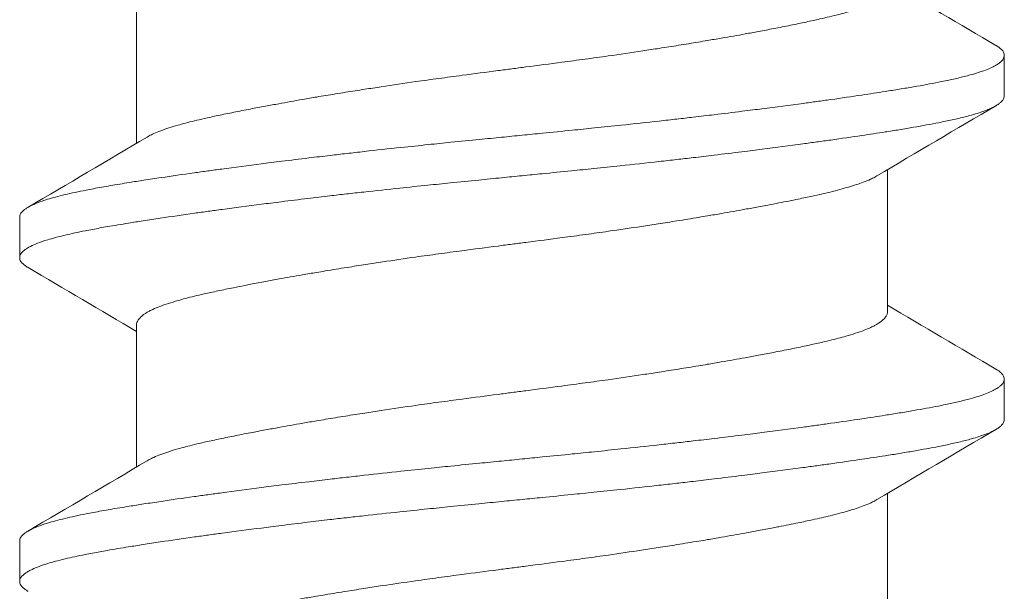
# Model space of a CAD drawing. Units: inches. Extents: x -15.2 to 15.2, y -5.9 to 4.6.
# Drawn here: x -14.7 to -14.5, y 2.9 to 3 of the extents above; entities that cross this region are included whole.
import ezdxf

# ---------------------------------------------------------------- set-up
doc = ezdxf.new("R2010")
doc.units = ezdxf.units.IN
doc.header["$LTSCALE"] = 0.25
doc.header["$MEASUREMENT"] = 0
doc.layers.add('Shade Bracket Screw', color=7, linetype='Continuous', lineweight=5)
doc.layers.add('System', color=7, linetype='Continuous')

# ---------------------------------------------------------------- blocks, each defined once
blk = doc.blocks.new('Screws')
at = {"layer": 'Shade Bracket Screw', "lineweight": 0}
for p, q in [((-14.69245, 2.50169), (-14.69245, 2.52909)), ((-14.525, 2.51086), (-14.525, 2.51868)), ((-14.54755, 2.4692), (-14.54755, 2.4966)), ((-14.715, 2.48743), (-14.715, 2.47961)), ((-14.69245, 2.43919), (-14.69245, 2.46659)), ((-14.525, 2.44836), (-14.525, 2.45618)), ((-14.54755, 2.4067), (-14.54755, 2.4341)), ((-14.715, 2.42493), (-14.715, 2.41711))]:
    blk.add_line(p, q, dxfattribs=at)
for points in [[(-14.54755, 2.53294), (-14.54058, 2.52881), (-14.5336, 2.52469), (-14.52662, 2.52059)], [(-14.52662, 2.50895), (-14.53428, 2.50445), (-14.54194, 2.49993), (-14.54958, 2.4954)], [(-14.71338, 2.48934), (-14.70572, 2.49384), (-14.69806, 2.49836), (-14.69042, 2.5029)], [(-14.69245, 2.46535), (-14.69942, 2.46948), (-14.7064, 2.4736), (-14.71338, 2.4777)], [(-14.54755, 2.47044), (-14.54058, 2.46631), (-14.5336, 2.46219), (-14.52662, 2.45809)], [(-14.52662, 2.44645), (-14.53428, 2.44195), (-14.54194, 2.43743), (-14.54958, 2.4329)], [(-14.71338, 2.42684), (-14.70572, 2.43134), (-14.69806, 2.43586), (-14.69042, 2.4404)]]:
    blk.add_open_spline(points, degree=3, dxfattribs=at)
for points, knots in [([(-14.69042, 2.5029), (-14.69029, 2.50297), (-14.69015, 2.50305), (-14.68974, 2.50327), (-14.68945, 2.50341), (-14.68872, 2.50375), (-14.68826, 2.50394), (-14.6868, 2.50448), (-14.6857, 2.50484), (-14.684, 2.50532), (-14.68351, 2.50545), (-14.68189, 2.50588), (-14.68068, 2.50618), (-14.67853, 2.50667), (-14.67764, 2.50686), (-14.67574, 2.50727), (-14.67474, 2.50747), (-14.67266, 2.50789), (-14.67158, 2.5081), (-14.66953, 2.50849), (-14.66856, 2.50868), (-14.66674, 2.50902), (-14.66588, 2.50917), (-14.66351, 2.5096), (-14.66197, 2.50988), (-14.65949, 2.51031), (-14.65859, 2.51047), (-14.65711, 2.51072), (-14.65654, 2.51081), (-14.65471, 2.51112), (-14.65343, 2.51132), (-14.6509, 2.51173), (-14.64966, 2.51193), (-14.64736, 2.51228), (-14.6463, 2.51244), (-14.64304, 2.51294), (-14.6408, 2.51327), (-14.63708, 2.5138), (-14.63561, 2.51401), (-14.63263, 2.51441), (-14.63113, 2.51462), (-14.62732, 2.51512), (-14.62501, 2.51542), (-14.6218, 2.51584), (-14.6209, 2.51596), (-14.6191, 2.51619), (-14.6182, 2.51631), (-14.61499, 2.51673), (-14.61268, 2.51703), (-14.60887, 2.51754), (-14.60737, 2.51774), (-14.60439, 2.51814), (-14.60292, 2.51835), (-14.5992, 2.51887), (-14.59696, 2.5192), (-14.5937, 2.51969), (-14.59264, 2.51986), (-14.59034, 2.52021), (-14.5891, 2.52041), (-14.58657, 2.52082), (-14.58529, 2.52103), (-14.58346, 2.52133), (-14.58289, 2.52143), (-14.58141, 2.52168), (-14.58051, 2.52183), (-14.57803, 2.52226), (-14.57649, 2.52253), (-14.57412, 2.52296), (-14.57326, 2.52312), (-14.57144, 2.52346), (-14.57047, 2.52365), (-14.56841, 2.52405), (-14.56731, 2.52426), (-14.56522, 2.52469), (-14.56422, 2.52489), (-14.56233, 2.5253), (-14.56143, 2.52549), (-14.5593, 2.52598), (-14.55812, 2.52626), (-14.55652, 2.52668), (-14.55604, 2.52681), (-14.55425, 2.52733), (-14.55308, 2.52771), (-14.55158, 2.52828), (-14.55114, 2.52846), (-14.55049, 2.52876), (-14.55026, 2.52888), (-14.54948, 2.52929), (-14.54901, 2.52959), (-14.54843, 2.53006), (-14.54826, 2.53023), (-14.54795, 2.53058), (-14.54782, 2.53077), (-14.54765, 2.53113), (-14.54759, 2.53131), (-14.54756, 2.53156), (-14.54755, 2.53163), (-14.54755, 2.5317)], [0.0440739, 0.0440739, 0.0440739, 0.0440739, 0.0484314, 0.0484314, 0.0563366, 0.0563366, 0.0671852, 0.0671852, 0.0880454, 0.0880454, 0.0959258, 0.0959258, 0.1133017, 0.1133017, 0.1247838, 0.1247838, 0.1366939, 0.1366939, 0.1486357, 0.1486357, 0.1587096, 0.1587096, 0.1672593, 0.1672593, 0.1819892, 0.1819892, 0.1902398, 0.1902398, 0.1953227, 0.1953227, 0.2064738, 0.2064738, 0.2170196, 0.2170196, 0.2257478, 0.2257478, 0.2438083, 0.2438083, 0.2554121, 0.2554121, 0.2671162, 0.2671162, 0.2849449, 0.2849449, 0.2918484, 0.2918484, 0.2987521, 0.2987521, 0.3165821, 0.3165821, 0.3282864, 0.3282864, 0.339889, 0.339889, 0.3579499, 0.3579499, 0.3666797, 0.3666797, 0.3772284, 0.3772284, 0.3883823, 0.3883823, 0.393466, 0.393466, 0.4017169, 0.4017169, 0.4164491, 0.4164491, 0.4250008, 0.4250008, 0.4350787, 0.4350787, 0.4471939, 0.4471939, 0.4590757, 0.4590757, 0.4706032, 0.4706032, 0.4876726, 0.4876726, 0.4954473, 0.4954473, 0.517778, 0.517778, 0.5285047, 0.5285047, 0.534889, 0.534889, 0.5515841, 0.5515841, 0.5606043, 0.5606043, 0.5706541, 0.5706541, 0.5800052, 0.5800052, 0.5837658, 0.5837658, 0.5837658, 0.5837658]), ([(-14.52662, 2.52059), (-14.52657, 2.52056), (-14.52653, 2.52054), (-14.52628, 2.52039), (-14.5261, 2.52027), (-14.52579, 2.52002), (-14.52565, 2.5199), (-14.52536, 2.5196), (-14.52523, 2.51943), (-14.52508, 2.51913), (-14.52504, 2.519), (-14.52501, 2.51881), (-14.525, 2.51874), (-14.525, 2.51868)], [-0.04483769, -0.04483769, -0.04483769, -0.04483769, -0.04294369, -0.04294369, -0.03426596, -0.03426596, -0.02560481, -0.02560481, -0.01336758, -0.01336758, -0.00455868, -0.00455868, 0, 0, 0, 0]), ([(-14.525, 2.51868), (-14.525, 2.51861), (-14.52501, 2.51855), (-14.52504, 2.51835), (-14.52508, 2.51823), (-14.52523, 2.51792), (-14.52536, 2.51775), (-14.52565, 2.51745), (-14.52579, 2.51732), (-14.5261, 2.51708), (-14.52628, 2.51696), (-14.52704, 2.51649), (-14.52776, 2.51616), (-14.52906, 2.51567), (-14.52952, 2.5155), (-14.5305, 2.51519), (-14.53101, 2.51504), (-14.53229, 2.51469), (-14.53307, 2.51449), (-14.53469, 2.51411), (-14.53551, 2.51392), (-14.53681, 2.51365), (-14.53725, 2.51356), (-14.53918, 2.51318), (-14.54079, 2.51289), (-14.5434, 2.51244), (-14.54432, 2.51229), (-14.54617, 2.51198), (-14.54708, 2.51184), (-14.54946, 2.51146), (-14.55096, 2.51124), (-14.55443, 2.51072), (-14.55643, 2.51042), (-14.55938, 2.51001), (-14.56027, 2.50988), (-14.56205, 2.50964), (-14.56293, 2.50951), (-14.56639, 2.50905), (-14.56903, 2.5087), (-14.57235, 2.50828), (-14.57293, 2.50821), (-14.57422, 2.50804), (-14.57492, 2.50795), (-14.57738, 2.50765), (-14.57916, 2.50743), (-14.58231, 2.50705), (-14.58366, 2.50689), (-14.58607, 2.50661), (-14.58712, 2.50649), (-14.5893, 2.50624), (-14.59044, 2.50611), (-14.59402, 2.50571), (-14.59648, 2.50545), (-14.60067, 2.50501), (-14.60238, 2.50483), (-14.60553, 2.5045), (-14.60696, 2.50436), (-14.6103, 2.50402), (-14.61221, 2.50383), (-14.61543, 2.50351), (-14.61673, 2.50338), (-14.61869, 2.50318), (-14.61934, 2.50312), (-14.62, 2.50305)], [-0.3811547, -0.3811547, -0.3811547, -0.3811547, -0.3765954, -0.3765954, -0.3677849, -0.3677849, -0.3555453, -0.3555453, -0.3468829, -0.3468829, -0.3382046, -0.3382046, -0.313873, -0.313873, -0.3018417, -0.3018417, -0.2904443, -0.2904443, -0.2751789, -0.2751789, -0.2611519, -0.2611519, -0.2542264, -0.2542264, -0.2315041, -0.2315041, -0.2196579, -0.2196579, -0.2086381, -0.2086381, -0.191702, -0.191702, -0.1708706, -0.1708706, -0.1620416, -0.1620416, -0.1535098, -0.1535098, -0.1292339, -0.1292339, -0.1240263, -0.1240263, -0.1179366, -0.1179366, -0.1027137, -0.1027137, -0.0914435, -0.0914435, -0.0828865, -0.0828865, -0.0736626, -0.0736626, -0.0541496, -0.0541496, -0.0407863, -0.0407863, -0.0296817, -0.0296817, -0.0150069, -0.0150069, -0.0050306, -0.0050306, 0, 0, 0, 0]), ([(-14.62, 2.49524), (-14.61935, 2.4953), (-14.61869, 2.49537), (-14.61675, 2.49556), (-14.61546, 2.49569), (-14.61229, 2.496), (-14.6104, 2.49619), (-14.60708, 2.49653), (-14.60564, 2.49667), (-14.60251, 2.49699), (-14.60082, 2.49717), (-14.59661, 2.49762), (-14.59411, 2.49789), (-14.59048, 2.4983), (-14.58933, 2.49843), (-14.58714, 2.49868), (-14.5861, 2.4988), (-14.58369, 2.49908), (-14.58234, 2.49924), (-14.57919, 2.49962), (-14.57739, 2.49984), (-14.57492, 2.50014), (-14.57422, 2.50023), (-14.57293, 2.50039), (-14.57234, 2.50047), (-14.56903, 2.50089), (-14.5664, 2.50124), (-14.56295, 2.50171), (-14.56206, 2.50183), (-14.56028, 2.50208), (-14.55938, 2.5022), (-14.55643, 2.50262), (-14.55443, 2.50291), (-14.55096, 2.50342), (-14.54946, 2.50365), (-14.54708, 2.50402), (-14.54616, 2.50416), (-14.54431, 2.50447), (-14.54339, 2.50462), (-14.54077, 2.50508), (-14.53916, 2.50537), (-14.53722, 2.50576), (-14.53677, 2.50585), (-14.53544, 2.50612), (-14.5346, 2.50631), (-14.53292, 2.50671), (-14.5321, 2.50692), (-14.53082, 2.50728), (-14.53034, 2.50742), (-14.52936, 2.50774), (-14.52888, 2.50791), (-14.52767, 2.50839), (-14.52702, 2.5087), (-14.5263, 2.50914), (-14.52612, 2.50927), (-14.52579, 2.50951), (-14.52566, 2.50964), (-14.52536, 2.50994), (-14.52523, 2.51011), (-14.52508, 2.51041), (-14.52504, 2.51054), (-14.52501, 2.51073), (-14.525, 2.5108), (-14.525, 2.51086)], [-0.3811512, -0.3811512, -0.3811512, -0.3811512, -0.3761335, -0.3761335, -0.3662786, -0.3662786, -0.3517625, -0.3517625, -0.3406599, -0.3406599, -0.3274415, -0.3274415, -0.3076036, -0.3076036, -0.2983322, -0.2983322, -0.2897705, -0.2897705, -0.2785354, -0.2785354, -0.2632304, -0.2632304, -0.2571246, -0.2571246, -0.2518961, -0.2518961, -0.2276854, -0.2276854, -0.2191294, -0.2191294, -0.2102825, -0.2102825, -0.1894409, -0.1894409, -0.1724926, -0.1724926, -0.1614593, -0.1614593, -0.1495766, -0.1495766, -0.1267766, -0.1267766, -0.1197693, -0.1197693, -0.1052747, -0.1052747, -0.0891766, -0.0891766, -0.0781453, -0.0781453, -0.0655434, -0.0655434, -0.0432321, -0.0432321, -0.0344327, -0.0344327, -0.0257856, -0.0257856, -0.0134513, -0.0134513, -0.0045719, -0.0045719, 0, 0, 0, 0]), ([(-14.62, 2.50305), (-14.62067, 2.50299), (-14.62133, 2.50292), (-14.62342, 2.50271), (-14.62484, 2.50257), (-14.62811, 2.50225), (-14.62996, 2.50207), (-14.63325, 2.50173), (-14.63469, 2.50159), (-14.6379, 2.50125), (-14.63967, 2.50107), (-14.64381, 2.50063), (-14.64618, 2.50037), (-14.64965, 2.49998), (-14.65079, 2.49985), (-14.65297, 2.4996), (-14.65402, 2.49948), (-14.65647, 2.49919), (-14.65786, 2.49903), (-14.66099, 2.49865), (-14.66273, 2.49844), (-14.66513, 2.49814), (-14.66582, 2.49806), (-14.66711, 2.49789), (-14.66772, 2.49782), (-14.67096, 2.4974), (-14.67352, 2.49706), (-14.6769, 2.4966), (-14.6778, 2.49648), (-14.67958, 2.49623), (-14.68047, 2.49611), (-14.68355, 2.49568), (-14.68567, 2.49537), (-14.68885, 2.4949), (-14.68997, 2.49473), (-14.69202, 2.49441), (-14.69295, 2.49427), (-14.69511, 2.49392), (-14.69633, 2.49372), (-14.69863, 2.49332), (-14.69972, 2.49312), (-14.70124, 2.49284), (-14.70172, 2.49275), (-14.70366, 2.49236), (-14.70502, 2.49207), (-14.70691, 2.49162), (-14.70753, 2.49147), (-14.70864, 2.49117), (-14.70914, 2.49102), (-14.71034, 2.49066), (-14.71099, 2.49043), (-14.71208, 2.49), (-14.71253, 2.4898), (-14.71316, 2.48947), (-14.71337, 2.48935), (-14.71375, 2.48912), (-14.71391, 2.489), (-14.71447, 2.48857), (-14.71474, 2.48826), (-14.71493, 2.48784), (-14.71496, 2.48773), (-14.71499, 2.48756), (-14.715, 2.48749), (-14.715, 2.48743)], [0.381146, 0.381146, 0.381146, 0.381146, 0.3862491, 0.3862491, 0.3971238, 0.3971238, 0.4113565, 0.4113565, 0.4225297, 0.4225297, 0.4363038, 0.4363038, 0.4551033, 0.4551033, 0.4642492, 0.4642492, 0.4728716, 0.4728716, 0.4844412, 0.4844412, 0.4992402, 0.4992402, 0.5052706, 0.5052706, 0.5106425, 0.5106425, 0.5341213, 0.5341213, 0.5427335, 0.5427335, 0.5515195, 0.5515195, 0.5736325, 0.5736325, 0.5862616, 0.5862616, 0.5972393, 0.5972393, 0.6126636, 0.6126636, 0.6277077, 0.6277077, 0.6347957, 0.6347957, 0.6573612, 0.6573612, 0.6693401, 0.6693401, 0.6801605, 0.6801605, 0.6969158, 0.6969158, 0.7114875, 0.7114875, 0.7201027, 0.7201027, 0.7281756, 0.7281756, 0.7502827, 0.7502827, 0.7576971, 0.7576971, 0.7623181, 0.7623181, 0.7623181, 0.7623181]), ([(-14.71338, 2.4777), (-14.71345, 2.47774), (-14.71351, 2.47777), (-14.71375, 2.47793), (-14.71391, 2.47804), (-14.71447, 2.47847), (-14.71474, 2.47878), (-14.71493, 2.4792), (-14.71496, 2.47931), (-14.71499, 2.47948), (-14.715, 2.47955), (-14.715, 2.47968), (-14.71499, 2.47975), (-14.71496, 2.47992), (-14.71493, 2.48003), (-14.71474, 2.48045), (-14.71447, 2.48077), (-14.71391, 2.4812), (-14.71375, 2.48131), (-14.71337, 2.48155), (-14.71316, 2.48167), (-14.71252, 2.48199), (-14.71207, 2.48219), (-14.71098, 2.48262), (-14.71032, 2.48284), (-14.70913, 2.48321), (-14.70863, 2.48335), (-14.70751, 2.48365), (-14.70689, 2.48381), (-14.70505, 2.48425), (-14.70376, 2.48453), (-14.7019, 2.4849), (-14.70142, 2.48499), (-14.70002, 2.48525), (-14.69906, 2.48543), (-14.69678, 2.48582), (-14.69542, 2.48605), (-14.69308, 2.48643), (-14.69214, 2.48658), (-14.69011, 2.48689), (-14.689, 2.48706), (-14.68577, 2.48755), (-14.68356, 2.48787), (-14.6804, 2.48832), (-14.67951, 2.48844), (-14.67773, 2.48869), (-14.67682, 2.48881), (-14.67347, 2.48926), (-14.67096, 2.48959), (-14.66776, 2.49), (-14.66715, 2.49008), (-14.66586, 2.49024), (-14.66517, 2.49033), (-14.66282, 2.49062), (-14.66114, 2.49083), (-14.65802, 2.4912), (-14.65659, 2.49137), (-14.6541, 2.49167), (-14.65303, 2.49179), (-14.65085, 2.49204), (-14.64972, 2.49216), (-14.6463, 2.49254), (-14.64399, 2.49279), (-14.63986, 2.49323), (-14.63806, 2.49342), (-14.63481, 2.49375), (-14.63336, 2.4939), (-14.63008, 2.49423), (-14.62825, 2.49442), (-14.62495, 2.49475), (-14.62348, 2.49489), (-14.62134, 2.49511), (-14.62067, 2.49517), (-14.62, 2.49524)], [0, 0, 0, 0, 0.0026093, 0.0026093, 0.0106984, 0.0106984, 0.0327553, 0.0327553, 0.0402018, 0.0402018, 0.0448412, 0.0448412, 0.0494808, 0.0494808, 0.0569284, 0.0569284, 0.0789855, 0.0789855, 0.0870743, 0.0870743, 0.0957101, 0.0957101, 0.110354, 0.110354, 0.127078, 0.127078, 0.1378882, 0.1378882, 0.1499228, 0.1499228, 0.171441, 0.171441, 0.178571, 0.178571, 0.1919379, 0.1919379, 0.2093177, 0.2093177, 0.2204449, 0.2204449, 0.2328727, 0.2328727, 0.2558908, 0.2558908, 0.2646251, 0.2646251, 0.2732967, 0.2732967, 0.2963763, 0.2963763, 0.3017711, 0.3017711, 0.3077494, 0.3077494, 0.3221583, 0.3221583, 0.3340396, 0.3340396, 0.3427361, 0.3427361, 0.3518422, 0.3518422, 0.3702173, 0.3702173, 0.3842754, 0.3842754, 0.3955176, 0.3955176, 0.4095758, 0.4095758, 0.4208615, 0.4208615, 0.4259818, 0.4259818, 0.4259818, 0.4259818]), ([(-14.54958, 2.4954), (-14.54971, 2.49532), (-14.54985, 2.49524), (-14.55026, 2.49502), (-14.55054, 2.49488), (-14.55127, 2.49455), (-14.55173, 2.49436), (-14.55306, 2.49386), (-14.554, 2.49355), (-14.55559, 2.49309), (-14.55615, 2.49293), (-14.55734, 2.49261), (-14.55796, 2.49245), (-14.55968, 2.49203), (-14.56081, 2.49177), (-14.56289, 2.49132), (-14.56381, 2.49112), (-14.56596, 2.49067), (-14.56722, 2.49043), (-14.56888, 2.4901), (-14.56923, 2.49004), (-14.57052, 2.48979), (-14.57148, 2.48961), (-14.57331, 2.48927), (-14.57417, 2.48911), (-14.57651, 2.48868), (-14.57801, 2.48842), (-14.58046, 2.48799), (-14.58137, 2.48783), (-14.58286, 2.48758), (-14.58341, 2.48749), (-14.58535, 2.48717), (-14.58675, 2.48694), (-14.58936, 2.48652), (-14.59056, 2.48633), (-14.59285, 2.48598), (-14.59393, 2.48581), (-14.59712, 2.48533), (-14.59924, 2.48502), (-14.60286, 2.4845), (-14.60434, 2.48429), (-14.60732, 2.48388), (-14.60883, 2.48368), (-14.61265, 2.48317), (-14.61497, 2.48287), (-14.6182, 2.48245), (-14.6191, 2.48234), (-14.6209, 2.4821), (-14.6218, 2.48198), (-14.62503, 2.48156), (-14.62735, 2.48126), (-14.63117, 2.48075), (-14.63268, 2.48055), (-14.63566, 2.48014), (-14.63714, 2.47994), (-14.64076, 2.47942), (-14.64288, 2.47911), (-14.64607, 2.47863), (-14.64715, 2.47847), (-14.64944, 2.47811), (-14.65064, 2.47792), (-14.65325, 2.4775), (-14.65465, 2.47727), (-14.65659, 2.47695), (-14.65714, 2.47686), (-14.65863, 2.47661), (-14.65954, 2.47645), (-14.66199, 2.47603), (-14.66349, 2.47576), (-14.66583, 2.47534), (-14.66669, 2.47518), (-14.66852, 2.47484), (-14.66948, 2.47465), (-14.6708, 2.4744), (-14.67119, 2.47432), (-14.6723, 2.4741), (-14.67302, 2.47396), (-14.67477, 2.47361), (-14.67577, 2.4734), (-14.67767, 2.473), (-14.67856, 2.4728), (-14.6807, 2.47231), (-14.68188, 2.47203), (-14.68349, 2.47161), (-14.68397, 2.47147), (-14.68576, 2.47096), (-14.68693, 2.47058), (-14.68843, 2.47001), (-14.68887, 2.46982), (-14.68952, 2.46952), (-14.68975, 2.46941), (-14.69053, 2.469), (-14.69101, 2.46869), (-14.69158, 2.46822), (-14.69175, 2.46805), (-14.69206, 2.4677), (-14.69219, 2.46751), (-14.69236, 2.46715), (-14.69241, 2.46698), (-14.69244, 2.46674), (-14.69245, 2.46666), (-14.69245, 2.46659)], [0.0440738, 0.0440738, 0.0440738, 0.0440738, 0.0484721, 0.0484721, 0.056244, 0.056244, 0.0671047, 0.0671047, 0.0852904, 0.0852904, 0.0945566, 0.0945566, 0.1040277, 0.1040277, 0.1193499, 0.1193499, 0.130711, 0.130711, 0.144988, 0.144988, 0.1488142, 0.1488142, 0.1588259, 0.1588259, 0.1674413, 0.1674413, 0.1817797, 0.1817797, 0.1901588, 0.1901588, 0.1951487, 0.1951487, 0.2073272, 0.2073272, 0.2175213, 0.2175213, 0.2264726, 0.2264726, 0.2436199, 0.2436199, 0.2552959, 0.2552959, 0.2670174, 0.2670174, 0.2849302, 0.2849302, 0.2918494, 0.2918494, 0.2987688, 0.2987688, 0.316683, 0.316683, 0.3284046, 0.3284046, 0.3400794, 0.3400794, 0.357227, 0.357227, 0.3661798, 0.3661798, 0.3763768, 0.3763768, 0.3885585, 0.3885585, 0.3935491, 0.3935491, 0.4019287, 0.4019287, 0.4162692, 0.4162692, 0.4248865, 0.4248865, 0.4349021, 0.4349021, 0.4390559, 0.4390559, 0.4471365, 0.4471365, 0.4590538, 0.4590538, 0.4705978, 0.4705978, 0.487708, 0.487708, 0.4955266, 0.4955266, 0.5178592, 0.5178592, 0.5286053, 0.5286053, 0.5348574, 0.5348574, 0.5518249, 0.5518249, 0.5607818, 0.5607818, 0.5709737, 0.5709737, 0.5799924, 0.5799924, 0.5837617, 0.5837617, 0.5837617, 0.5837617]), ([(-14.69042, 2.4404), (-14.69029, 2.44047), (-14.69015, 2.44055), (-14.68974, 2.44077), (-14.68945, 2.44091), (-14.68872, 2.44125), (-14.68826, 2.44144), (-14.6868, 2.44198), (-14.6857, 2.44234), (-14.684, 2.44282), (-14.68351, 2.44295), (-14.68189, 2.44338), (-14.68068, 2.44368), (-14.67853, 2.44417), (-14.67764, 2.44436), (-14.67574, 2.44477), (-14.67474, 2.44497), (-14.67266, 2.44539), (-14.67158, 2.4456), (-14.66953, 2.44599), (-14.66856, 2.44618), (-14.66674, 2.44652), (-14.66588, 2.44667), (-14.66351, 2.4471), (-14.66197, 2.44738), (-14.65949, 2.44781), (-14.65859, 2.44797), (-14.65711, 2.44822), (-14.65654, 2.44831), (-14.65471, 2.44862), (-14.65343, 2.44882), (-14.6509, 2.44923), (-14.64966, 2.44943), (-14.64736, 2.44978), (-14.6463, 2.44994), (-14.64304, 2.45044), (-14.6408, 2.45077), (-14.63708, 2.4513), (-14.63561, 2.45151), (-14.63263, 2.45191), (-14.63113, 2.45212), (-14.62732, 2.45262), (-14.62501, 2.45292), (-14.6218, 2.45334), (-14.6209, 2.45346), (-14.6191, 2.45369), (-14.6182, 2.45381), (-14.61499, 2.45423), (-14.61268, 2.45453), (-14.60887, 2.45504), (-14.60737, 2.45524), (-14.60439, 2.45564), (-14.60292, 2.45585), (-14.5992, 2.45637), (-14.59696, 2.4567), (-14.5937, 2.45719), (-14.59264, 2.45736), (-14.59034, 2.45771), (-14.5891, 2.45791), (-14.58657, 2.45832), (-14.58529, 2.45853), (-14.58346, 2.45883), (-14.58289, 2.45893), (-14.58141, 2.45918), (-14.58051, 2.45933), (-14.57803, 2.45976), (-14.57649, 2.46003), (-14.57412, 2.46046), (-14.57326, 2.46062), (-14.57144, 2.46096), (-14.57047, 2.46115), (-14.56841, 2.46155), (-14.56731, 2.46176), (-14.56522, 2.46219), (-14.56422, 2.46239), (-14.56233, 2.4628), (-14.56143, 2.46299), (-14.5593, 2.46348), (-14.55812, 2.46376), (-14.55652, 2.46418), (-14.55604, 2.46431), (-14.55425, 2.46483), (-14.55308, 2.46521), (-14.55158, 2.46578), (-14.55114, 2.46596), (-14.55049, 2.46626), (-14.55026, 2.46638), (-14.54948, 2.46679), (-14.54901, 2.46709), (-14.54843, 2.46756), (-14.54826, 2.46773), (-14.54795, 2.46808), (-14.54782, 2.46827), (-14.54765, 2.46863), (-14.54759, 2.46881), (-14.54756, 2.46906), (-14.54755, 2.46913), (-14.54755, 2.4692)], [0.0440739, 0.0440739, 0.0440739, 0.0440739, 0.0484314, 0.0484314, 0.0563366, 0.0563366, 0.0671852, 0.0671852, 0.0880454, 0.0880454, 0.0959258, 0.0959258, 0.1133017, 0.1133017, 0.1247838, 0.1247838, 0.1366939, 0.1366939, 0.1486357, 0.1486357, 0.1587096, 0.1587096, 0.1672593, 0.1672593, 0.1819892, 0.1819892, 0.1902398, 0.1902398, 0.1953227, 0.1953227, 0.2064738, 0.2064738, 0.2170196, 0.2170196, 0.2257478, 0.2257478, 0.2438083, 0.2438083, 0.2554121, 0.2554121, 0.2671162, 0.2671162, 0.2849449, 0.2849449, 0.2918484, 0.2918484, 0.2987521, 0.2987521, 0.3165821, 0.3165821, 0.3282864, 0.3282864, 0.339889, 0.339889, 0.3579499, 0.3579499, 0.3666797, 0.3666797, 0.3772284, 0.3772284, 0.3883823, 0.3883823, 0.393466, 0.393466, 0.4017169, 0.4017169, 0.4164491, 0.4164491, 0.4250008, 0.4250008, 0.4350787, 0.4350787, 0.4471939, 0.4471939, 0.4590757, 0.4590757, 0.4706032, 0.4706032, 0.4876726, 0.4876726, 0.4954473, 0.4954473, 0.517778, 0.517778, 0.5285047, 0.5285047, 0.534889, 0.534889, 0.5515841, 0.5515841, 0.5606043, 0.5606043, 0.5706541, 0.5706541, 0.5800052, 0.5800052, 0.5837658, 0.5837658, 0.5837658, 0.5837658]), ([(-14.52662, 2.45809), (-14.52657, 2.45806), (-14.52653, 2.45804), (-14.52628, 2.45789), (-14.5261, 2.45777), (-14.52579, 2.45752), (-14.52565, 2.4574), (-14.52536, 2.4571), (-14.52523, 2.45693), (-14.52508, 2.45663), (-14.52504, 2.4565), (-14.52501, 2.45631), (-14.525, 2.45624), (-14.525, 2.45618)], [-0.04483769, -0.04483769, -0.04483769, -0.04483769, -0.04294369, -0.04294369, -0.03426596, -0.03426596, -0.02560481, -0.02560481, -0.01336758, -0.01336758, -0.00455868, -0.00455868, 0, 0, 0, 0]), ([(-14.525, 2.45618), (-14.525, 2.45611), (-14.52501, 2.45605), (-14.52504, 2.45585), (-14.52508, 2.45573), (-14.52523, 2.45542), (-14.52536, 2.45525), (-14.52565, 2.45495), (-14.52579, 2.45482), (-14.5261, 2.45458), (-14.52628, 2.45446), (-14.52704, 2.45399), (-14.52776, 2.45366), (-14.52906, 2.45317), (-14.52952, 2.453), (-14.5305, 2.45269), (-14.53101, 2.45254), (-14.53229, 2.45219), (-14.53307, 2.45199), (-14.53469, 2.45161), (-14.53551, 2.45142), (-14.53681, 2.45115), (-14.53725, 2.45106), (-14.53918, 2.45068), (-14.54079, 2.45039), (-14.5434, 2.44994), (-14.54432, 2.44979), (-14.54617, 2.44948), (-14.54708, 2.44934), (-14.54946, 2.44896), (-14.55096, 2.44874), (-14.55443, 2.44822), (-14.55643, 2.44792), (-14.55938, 2.44751), (-14.56027, 2.44738), (-14.56205, 2.44714), (-14.56293, 2.44701), (-14.56639, 2.44655), (-14.56903, 2.4462), (-14.57235, 2.44578), (-14.57293, 2.44571), (-14.57422, 2.44554), (-14.57492, 2.44545), (-14.57738, 2.44515), (-14.57916, 2.44493), (-14.58231, 2.44455), (-14.58366, 2.44439), (-14.58607, 2.44411), (-14.58712, 2.44399), (-14.5893, 2.44374), (-14.59044, 2.44361), (-14.59402, 2.44321), (-14.59648, 2.44295), (-14.60067, 2.44251), (-14.60238, 2.44233), (-14.60553, 2.442), (-14.60696, 2.44186), (-14.6103, 2.44152), (-14.61221, 2.44133), (-14.61543, 2.44101), (-14.61673, 2.44088), (-14.61869, 2.44068), (-14.61934, 2.44062), (-14.62, 2.44055)], [-0.3811547, -0.3811547, -0.3811547, -0.3811547, -0.3765954, -0.3765954, -0.3677849, -0.3677849, -0.3555453, -0.3555453, -0.3468829, -0.3468829, -0.3382046, -0.3382046, -0.313873, -0.313873, -0.3018417, -0.3018417, -0.2904443, -0.2904443, -0.2751789, -0.2751789, -0.2611519, -0.2611519, -0.2542264, -0.2542264, -0.2315041, -0.2315041, -0.2196579, -0.2196579, -0.2086381, -0.2086381, -0.191702, -0.191702, -0.1708706, -0.1708706, -0.1620416, -0.1620416, -0.1535098, -0.1535098, -0.1292339, -0.1292339, -0.1240263, -0.1240263, -0.1179366, -0.1179366, -0.1027137, -0.1027137, -0.0914435, -0.0914435, -0.0828865, -0.0828865, -0.0736626, -0.0736626, -0.0541496, -0.0541496, -0.0407863, -0.0407863, -0.0296817, -0.0296817, -0.0150069, -0.0150069, -0.0050306, -0.0050306, 0, 0, 0, 0]), ([(-14.62, 2.43274), (-14.61935, 2.4328), (-14.61869, 2.43287), (-14.61675, 2.43306), (-14.61546, 2.43319), (-14.61229, 2.4335), (-14.6104, 2.43369), (-14.60708, 2.43403), (-14.60564, 2.43417), (-14.60251, 2.43449), (-14.60082, 2.43467), (-14.59661, 2.43512), (-14.59411, 2.43539), (-14.59048, 2.4358), (-14.58933, 2.43593), (-14.58714, 2.43618), (-14.5861, 2.4363), (-14.58369, 2.43658), (-14.58234, 2.43674), (-14.57919, 2.43712), (-14.57739, 2.43734), (-14.57492, 2.43764), (-14.57422, 2.43773), (-14.57293, 2.43789), (-14.57234, 2.43797), (-14.56903, 2.43839), (-14.5664, 2.43874), (-14.56295, 2.43921), (-14.56206, 2.43933), (-14.56028, 2.43958), (-14.55938, 2.4397), (-14.55643, 2.44012), (-14.55443, 2.44041), (-14.55096, 2.44092), (-14.54946, 2.44115), (-14.54708, 2.44152), (-14.54616, 2.44166), (-14.54431, 2.44197), (-14.54339, 2.44212), (-14.54077, 2.44258), (-14.53916, 2.44287), (-14.53722, 2.44326), (-14.53677, 2.44335), (-14.53544, 2.44362), (-14.5346, 2.44381), (-14.53292, 2.44421), (-14.5321, 2.44442), (-14.53082, 2.44478), (-14.53034, 2.44492), (-14.52936, 2.44524), (-14.52888, 2.44541), (-14.52767, 2.44589), (-14.52702, 2.4462), (-14.5263, 2.44664), (-14.52612, 2.44677), (-14.52579, 2.44701), (-14.52566, 2.44714), (-14.52536, 2.44744), (-14.52523, 2.44761), (-14.52508, 2.44791), (-14.52504, 2.44804), (-14.52501, 2.44823), (-14.525, 2.4483), (-14.525, 2.44836)], [-0.3811512, -0.3811512, -0.3811512, -0.3811512, -0.3761335, -0.3761335, -0.3662786, -0.3662786, -0.3517625, -0.3517625, -0.3406599, -0.3406599, -0.3274415, -0.3274415, -0.3076036, -0.3076036, -0.2983322, -0.2983322, -0.2897705, -0.2897705, -0.2785354, -0.2785354, -0.2632304, -0.2632304, -0.2571246, -0.2571246, -0.2518961, -0.2518961, -0.2276854, -0.2276854, -0.2191294, -0.2191294, -0.2102825, -0.2102825, -0.1894409, -0.1894409, -0.1724926, -0.1724926, -0.1614593, -0.1614593, -0.1495766, -0.1495766, -0.1267766, -0.1267766, -0.1197693, -0.1197693, -0.1052747, -0.1052747, -0.0891766, -0.0891766, -0.0781453, -0.0781453, -0.0655434, -0.0655434, -0.0432321, -0.0432321, -0.0344327, -0.0344327, -0.0257856, -0.0257856, -0.0134513, -0.0134513, -0.0045719, -0.0045719, 0, 0, 0, 0]), ([(-14.62, 2.44055), (-14.62067, 2.44049), (-14.62133, 2.44042), (-14.62342, 2.44021), (-14.62484, 2.44007), (-14.62811, 2.43975), (-14.62996, 2.43957), (-14.63325, 2.43923), (-14.63469, 2.43909), (-14.6379, 2.43875), (-14.63967, 2.43857), (-14.64381, 2.43813), (-14.64618, 2.43787), (-14.64965, 2.43748), (-14.65079, 2.43735), (-14.65297, 2.4371), (-14.65402, 2.43698), (-14.65647, 2.43669), (-14.65786, 2.43653), (-14.66099, 2.43615), (-14.66273, 2.43594), (-14.66513, 2.43564), (-14.66582, 2.43556), (-14.66711, 2.43539), (-14.66772, 2.43532), (-14.67096, 2.4349), (-14.67352, 2.43456), (-14.6769, 2.4341), (-14.6778, 2.43398), (-14.67958, 2.43373), (-14.68047, 2.43361), (-14.68355, 2.43318), (-14.68567, 2.43287), (-14.68885, 2.4324), (-14.68997, 2.43223), (-14.69202, 2.43191), (-14.69295, 2.43177), (-14.69511, 2.43142), (-14.69633, 2.43122), (-14.69863, 2.43082), (-14.69972, 2.43062), (-14.70124, 2.43034), (-14.70172, 2.43025), (-14.70366, 2.42986), (-14.70502, 2.42957), (-14.70691, 2.42912), (-14.70753, 2.42897), (-14.70864, 2.42867), (-14.70914, 2.42852), (-14.71034, 2.42816), (-14.71099, 2.42793), (-14.71208, 2.4275), (-14.71253, 2.4273), (-14.71316, 2.42697), (-14.71337, 2.42685), (-14.71375, 2.42662), (-14.71391, 2.4265), (-14.71447, 2.42607), (-14.71474, 2.42576), (-14.71493, 2.42534), (-14.71496, 2.42523), (-14.71499, 2.42506), (-14.715, 2.42499), (-14.715, 2.42493)], [0.381146, 0.381146, 0.381146, 0.381146, 0.3862491, 0.3862491, 0.3971238, 0.3971238, 0.4113565, 0.4113565, 0.4225297, 0.4225297, 0.4363038, 0.4363038, 0.4551033, 0.4551033, 0.4642492, 0.4642492, 0.4728716, 0.4728716, 0.4844412, 0.4844412, 0.4992402, 0.4992402, 0.5052706, 0.5052706, 0.5106425, 0.5106425, 0.5341213, 0.5341213, 0.5427335, 0.5427335, 0.5515195, 0.5515195, 0.5736325, 0.5736325, 0.5862616, 0.5862616, 0.5972393, 0.5972393, 0.6126636, 0.6126636, 0.6277077, 0.6277077, 0.6347957, 0.6347957, 0.6573612, 0.6573612, 0.6693401, 0.6693401, 0.6801605, 0.6801605, 0.6969158, 0.6969158, 0.7114875, 0.7114875, 0.7201027, 0.7201027, 0.7281756, 0.7281756, 0.7502827, 0.7502827, 0.7576971, 0.7576971, 0.7623181, 0.7623181, 0.7623181, 0.7623181]), ([(-14.71338, 2.4152), (-14.71345, 2.41524), (-14.71351, 2.41527), (-14.71375, 2.41543), (-14.71391, 2.41554), (-14.71447, 2.41597), (-14.71474, 2.41628), (-14.71493, 2.4167), (-14.71496, 2.41681), (-14.71499, 2.41698), (-14.715, 2.41705), (-14.715, 2.41718), (-14.71499, 2.41725), (-14.71496, 2.41742), (-14.71493, 2.41753), (-14.71474, 2.41795), (-14.71447, 2.41827), (-14.71391, 2.4187), (-14.71375, 2.41881), (-14.71337, 2.41905), (-14.71316, 2.41917), (-14.71252, 2.41949), (-14.71207, 2.41969), (-14.71098, 2.42012), (-14.71032, 2.42034), (-14.70913, 2.42071), (-14.70863, 2.42085), (-14.70751, 2.42115), (-14.70689, 2.42131), (-14.70505, 2.42175), (-14.70376, 2.42203), (-14.7019, 2.4224), (-14.70142, 2.42249), (-14.70002, 2.42275), (-14.69906, 2.42293), (-14.69678, 2.42332), (-14.69542, 2.42355), (-14.69308, 2.42393), (-14.69214, 2.42408), (-14.69011, 2.42439), (-14.689, 2.42456), (-14.68577, 2.42505), (-14.68356, 2.42537), (-14.6804, 2.42582), (-14.67951, 2.42594), (-14.67773, 2.42619), (-14.67682, 2.42631), (-14.67347, 2.42676), (-14.67096, 2.42709), (-14.66776, 2.4275), (-14.66715, 2.42758), (-14.66586, 2.42774), (-14.66517, 2.42783), (-14.66282, 2.42812), (-14.66114, 2.42833), (-14.65802, 2.4287), (-14.65659, 2.42887), (-14.6541, 2.42917), (-14.65303, 2.42929), (-14.65085, 2.42954), (-14.64972, 2.42966), (-14.6463, 2.43004), (-14.64399, 2.43029), (-14.63986, 2.43073), (-14.63806, 2.43092), (-14.63481, 2.43125), (-14.63336, 2.4314), (-14.63008, 2.43173), (-14.62825, 2.43192), (-14.62495, 2.43225), (-14.62348, 2.43239), (-14.62134, 2.43261), (-14.62067, 2.43267), (-14.62, 2.43274)], [0, 0, 0, 0, 0.0026093, 0.0026093, 0.0106984, 0.0106984, 0.0327553, 0.0327553, 0.0402018, 0.0402018, 0.0448412, 0.0448412, 0.0494808, 0.0494808, 0.0569284, 0.0569284, 0.0789855, 0.0789855, 0.0870743, 0.0870743, 0.0957101, 0.0957101, 0.110354, 0.110354, 0.127078, 0.127078, 0.1378882, 0.1378882, 0.1499228, 0.1499228, 0.171441, 0.171441, 0.178571, 0.178571, 0.1919379, 0.1919379, 0.2093177, 0.2093177, 0.2204449, 0.2204449, 0.2328727, 0.2328727, 0.2558908, 0.2558908, 0.2646251, 0.2646251, 0.2732967, 0.2732967, 0.2963763, 0.2963763, 0.3017711, 0.3017711, 0.3077494, 0.3077494, 0.3221583, 0.3221583, 0.3340396, 0.3340396, 0.3427361, 0.3427361, 0.3518422, 0.3518422, 0.3702173, 0.3702173, 0.3842754, 0.3842754, 0.3955176, 0.3955176, 0.4095758, 0.4095758, 0.4208615, 0.4208615, 0.4259818, 0.4259818, 0.4259818, 0.4259818]), ([(-14.54958, 2.4329), (-14.54971, 2.43282), (-14.54985, 2.43274), (-14.55026, 2.43252), (-14.55054, 2.43238), (-14.55127, 2.43205), (-14.55173, 2.43186), (-14.55306, 2.43136), (-14.554, 2.43105), (-14.55559, 2.43059), (-14.55615, 2.43043), (-14.55734, 2.43011), (-14.55796, 2.42995), (-14.55968, 2.42953), (-14.56081, 2.42927), (-14.56289, 2.42882), (-14.56381, 2.42862), (-14.56596, 2.42817), (-14.56722, 2.42793), (-14.56888, 2.4276), (-14.56923, 2.42754), (-14.57052, 2.42729), (-14.57148, 2.42711), (-14.57331, 2.42677), (-14.57417, 2.42661), (-14.57651, 2.42618), (-14.57801, 2.42592), (-14.58046, 2.42549), (-14.58137, 2.42533), (-14.58286, 2.42508), (-14.58341, 2.42499), (-14.58535, 2.42467), (-14.58675, 2.42444), (-14.58936, 2.42402), (-14.59056, 2.42383), (-14.59285, 2.42348), (-14.59393, 2.42331), (-14.59712, 2.42283), (-14.59924, 2.42252), (-14.60286, 2.422), (-14.60434, 2.42179), (-14.60732, 2.42138), (-14.60883, 2.42118), (-14.61265, 2.42067), (-14.61497, 2.42037), (-14.6182, 2.41995), (-14.6191, 2.41984), (-14.6209, 2.4196), (-14.6218, 2.41948), (-14.62503, 2.41906), (-14.62735, 2.41876), (-14.63117, 2.41825), (-14.63268, 2.41805), (-14.63566, 2.41764), (-14.63714, 2.41744), (-14.64076, 2.41692), (-14.64288, 2.41661), (-14.64607, 2.41613), (-14.64715, 2.41597), (-14.64944, 2.41561), (-14.65064, 2.41542), (-14.65325, 2.415), (-14.65465, 2.41477), (-14.65659, 2.41445), (-14.65714, 2.41436), (-14.65863, 2.41411), (-14.65954, 2.41395), (-14.66199, 2.41353), (-14.66349, 2.41326), (-14.66583, 2.41284), (-14.66669, 2.41268), (-14.66852, 2.41234), (-14.66948, 2.41215), (-14.6708, 2.4119), (-14.67119, 2.41182), (-14.6723, 2.4116), (-14.67302, 2.41146), (-14.67477, 2.41111), (-14.67577, 2.4109), (-14.67767, 2.4105), (-14.67856, 2.4103), (-14.6807, 2.40981), (-14.68188, 2.40953), (-14.68349, 2.40911), (-14.68397, 2.40897), (-14.68576, 2.40846), (-14.68693, 2.40808), (-14.68843, 2.40751), (-14.68887, 2.40732), (-14.68952, 2.40702), (-14.68975, 2.40691), (-14.69053, 2.4065), (-14.69101, 2.40619), (-14.69158, 2.40572), (-14.69175, 2.40555), (-14.69206, 2.4052), (-14.69219, 2.40501), (-14.69236, 2.40465), (-14.69241, 2.40448), (-14.69244, 2.40424), (-14.69245, 2.40416), (-14.69245, 2.40409)], [0.0440738, 0.0440738, 0.0440738, 0.0440738, 0.0484721, 0.0484721, 0.056244, 0.056244, 0.0671047, 0.0671047, 0.0852904, 0.0852904, 0.0945566, 0.0945566, 0.1040277, 0.1040277, 0.1193499, 0.1193499, 0.130711, 0.130711, 0.144988, 0.144988, 0.1488142, 0.1488142, 0.1588259, 0.1588259, 0.1674413, 0.1674413, 0.1817797, 0.1817797, 0.1901588, 0.1901588, 0.1951487, 0.1951487, 0.2073272, 0.2073272, 0.2175213, 0.2175213, 0.2264726, 0.2264726, 0.2436199, 0.2436199, 0.2552959, 0.2552959, 0.2670174, 0.2670174, 0.2849302, 0.2849302, 0.2918494, 0.2918494, 0.2987688, 0.2987688, 0.316683, 0.316683, 0.3284046, 0.3284046, 0.3400794, 0.3400794, 0.357227, 0.357227, 0.3661798, 0.3661798, 0.3763768, 0.3763768, 0.3885585, 0.3885585, 0.3935491, 0.3935491, 0.4019287, 0.4019287, 0.4162692, 0.4162692, 0.4248865, 0.4248865, 0.4349021, 0.4349021, 0.4390559, 0.4390559, 0.4471365, 0.4471365, 0.4590538, 0.4590538, 0.4705978, 0.4705978, 0.487708, 0.487708, 0.4955266, 0.4955266, 0.5178592, 0.5178592, 0.5286053, 0.5286053, 0.5348574, 0.5348574, 0.5518249, 0.5518249, 0.5607818, 0.5607818, 0.5709737, 0.5709737, 0.5799924, 0.5799924, 0.5837617, 0.5837617, 0.5837617, 0.5837617])]:
    blk.add_open_spline(points, degree=3, knots=knots, dxfattribs=at)
blk = doc.blocks.new('System 085712')
at = {"layer": 'System'}
blk.add_blockref('Screws', (0, 0), dxfattribs=at)

msp = doc.modelspace()

# ---------------------------------------------------------------- block references
at = {"layer": 'System'}
msp.add_blockref('System 085712', (0, 0.51402), dxfattribs=at)

doc.saveas('drawing.dxf')
